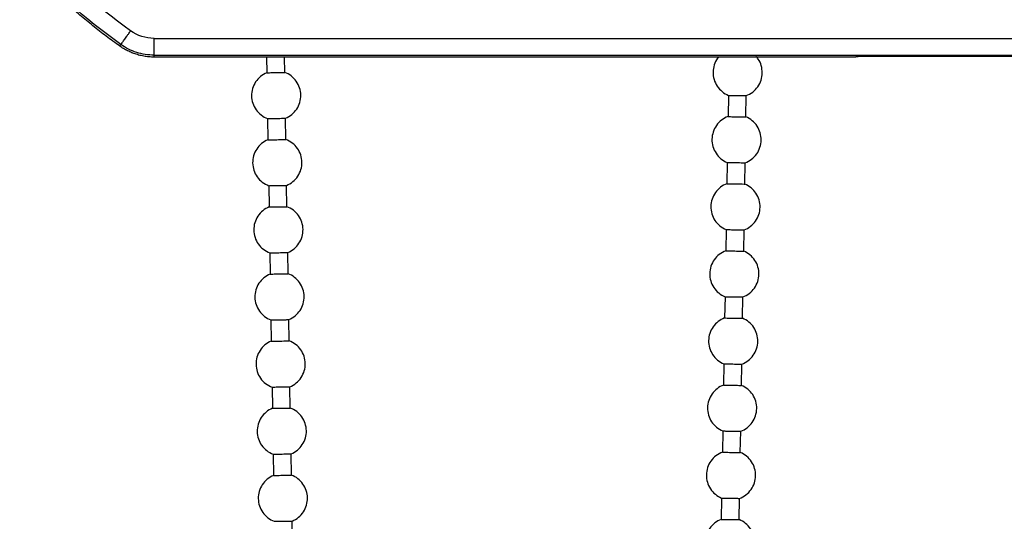
# Model space of a CAD drawing. Units: centimetres. Extents: x 999 to 1894, y 915 to 1947.
# Drawn here: x 1711 to 1799, y 1750 to 1795 of the extents above; entities that cross this region are included whole.
import ezdxf

# ---------------------------------------------------------------- set-up
doc = ezdxf.new("R2010")
doc.units = ezdxf.units.CM
doc.header["$LTSCALE"] = 5
doc.layers.get('0').update_dxf_attribs({"linetype": 'CONTINUOUS', "lineweight": 0})
for name, color, linetype in [('Dübel', 7, 'CONTINUOUS'), ('Kassettenenddeckel', 7, 'CONTINUOUS'), ('Kette', 7, 'CONTINUOUS')]:
    doc.layers.add(name, color=color, linetype=linetype)

# ---------------------------------------------------------------- blocks, each defined once
blk = doc.blocks.new('Kette_Seitenansicht_KARO_L')
at = {"layer": 'Kette', "color": 7, "linetype": 'Continuous', "lineweight": 25}
for p, q in [((-0.32, 0), (-0.315, -0.279)), ((0.005, -0.274), (0, 0)), ((7.933, -0.684), (7.927, -1.064)), ((8.246, -1.069), (8.253, -0.689)), ((-0.302, -1.099), (-0.295, -1.479)), ((0.024, -1.474), (0.018, -1.093)), ((7.913, -1.883), (7.907, -2.264)), ((8.227, -2.269), (8.233, -1.889)), ((-0.282, -2.299), (-0.276, -2.679)), ((0.044, -2.674), (0.038, -2.293)), ((7.893, -3.083), (7.887, -3.463)), ((8.207, -3.469), (8.213, -3.089)), ((-0.262, -3.498), (-0.256, -3.879)), ((0.064, -3.873), (0.058, -3.493)), ((7.873, -4.283), (7.867, -4.663)), ((8.187, -4.669), (8.193, -4.288)), ((-0.242, -4.698), (-0.236, -5.079)), ((0.084, -5.073), (0.078, -4.693)), ((7.853, -5.483), (7.847, -5.863)), ((8.167, -5.868), (8.173, -5.488)), ((-0.222, -5.898), (-0.216, -6.278)), ((0.104, -6.273), (0.098, -5.893)), ((7.833, -6.683), (7.827, -7.063)), ((8.147, -7.068), (8.153, -6.688)), ((-0.202, -7.098), (-0.196, -7.478)), ((0.124, -7.473), (0.118, -7.093)), ((7.813, -7.883), (7.807, -8.263)), ((8.127, -8.268), (8.133, -7.888)), ((0.144, -8.673), (0.138, -8.293))]:
    blk.add_line(p, q, dxfattribs=at)
for points, knots in [([(7.762, 0), (7.755, -0.007), (7.716, -0.045), (7.675, -0.139), (7.665, -0.226), (7.66, -0.269)], [0, 0, 0, 0, 0.104879, 0.55244, 1, 1, 1, 1]), ([(8.54, -0.284), (8.536, -0.24), (8.529, -0.152), (8.484, -0.048), (8.438, -0.001), (8.423, 0.015)], [0, 0, 0, 0, 0.39895, 0.7979, 1, 1, 1, 1]), ([(-0.315, -0.279), (-0.397, -0.312), (-0.468, -0.371), (-0.564, -0.518), (-0.59, -0.606), (-0.589, -0.694)], [0, 0, 0, 0, 0.5, 0.5, 1, 1, 1, 1]), ([(-0.315, -0.279), (-0.315, -0.279), (-0.298, -0.279), (-0.239, -0.278), (-0.197, -0.277), (-0.114, -0.276), (-0.072, -0.275), (-0.013, -0.274), (0.005, -0.274), (0.005, -0.274)], [0, 0, 0, 0, 0.25, 0.25, 0.5, 0.5, 0.75, 0.75, 1, 1, 1, 1]), ([(0.291, -0.679), (0.29, -0.591), (0.261, -0.504), (0.16, -0.36), (0.087, -0.304), (0.005, -0.274)], [0, 0, 0, 0, 0.5, 0.5, 1, 1, 1, 1]), ([(7.66, -0.269), (7.658, -0.357), (7.684, -0.445), (7.781, -0.592), (7.851, -0.65), (7.933, -0.684)], [0, 0, 0, 0, 0.5, 0.5, 1, 1, 1, 1]), ([(8.253, -0.689), (8.335, -0.658), (8.408, -0.602), (8.51, -0.459), (8.538, -0.372), (8.54, -0.284)], [0, 0, 0, 0, 0.5, 0.5, 1, 1, 1, 1]), ([(-0.589, -0.694), (-0.587, -0.782), (-0.559, -0.869), (-0.457, -1.012), (-0.384, -1.068), (-0.302, -1.099)], [0, 0, 0, 0, 0.5, 0.5, 1, 1, 1, 1]), ([(0.018, -1.093), (0.1, -1.06), (0.17, -1.002), (0.267, -0.855), (0.293, -0.767), (0.291, -0.679)], [0, 0, 0, 0, 0.5, 0.5, 1, 1, 1, 1]), ([(7.933, -0.684), (7.933, -0.684), (7.933, -0.684), (7.936, -0.684), (7.939, -0.684), (7.946, -0.684), (7.959, -0.684), (7.985, -0.684), (8.03, -0.685), (8.093, -0.686), (8.156, -0.687), (8.2, -0.688), (8.227, -0.688), (8.241, -0.689), (8.251, -0.689), (8.252, -0.689), (8.253, -0.689)], [0, 0, 0, 0, 0.0314946, 0.0626416, 0.0938307, 0.1254422, 0.1877565, 0.2507292, 0.3754025, 0.5000757, 0.624749, 0.7494223, 0.8123748, 0.8747093, 0.9374238, 1, 1, 1, 1]), ([(-0.302, -1.099), (-0.302, -1.099), (-0.301, -1.099), (-0.299, -1.099), (-0.295, -1.099), (-0.288, -1.099), (-0.276, -1.098), (-0.249, -1.098), (-0.205, -1.097), (-0.142, -1.096), (-0.079, -1.095), (-0.035, -1.094), (-0.008, -1.094), (0.007, -1.094), (0.016, -1.093), (0.018, -1.093), (0.018, -1.093)], [0, 0, 0, 0, 0.031495, 0.062642, 0.093831, 0.125442, 0.187757, 0.250729, 0.375402, 0.500076, 0.624749, 0.749422, 0.812375, 0.874709, 0.937424, 1, 1, 1, 1]), ([(7.927, -1.064), (7.844, -1.094), (7.771, -1.15), (7.67, -1.294), (7.641, -1.381), (7.64, -1.469)], [0, 0, 0, 0, 0.5, 0.5, 1, 1, 1, 1]), ([(7.927, -1.064), (7.927, -1.064), (7.944, -1.064), (8.003, -1.065), (8.045, -1.066), (8.128, -1.067), (8.17, -1.068), (8.229, -1.069), (8.246, -1.069), (8.246, -1.069)], [0, 0, 0, 0, 0.25, 0.25, 0.5, 0.5, 0.75, 0.75, 1, 1, 1, 1]), ([(8.52, -1.484), (8.521, -1.396), (8.495, -1.307), (8.399, -1.161), (8.328, -1.102), (8.246, -1.069)], [0, 0, 0, 0, 0.5, 0.5, 1, 1, 1, 1]), ([(-0.295, -1.479), (-0.377, -1.512), (-0.448, -1.571), (-0.544, -1.717), (-0.57, -1.806), (-0.569, -1.893)], [0, 0, 0, 0, 0.5, 0.5, 1, 1, 1, 1]), ([(-0.295, -1.479), (-0.295, -1.479), (-0.278, -1.479), (-0.219, -1.478), (-0.177, -1.477), (-0.094, -1.476), (-0.052, -1.475), (0.007, -1.474), (0.024, -1.474), (0.024, -1.474)], [0, 0, 0, 0, 0.25, 0.25, 0.5, 0.5, 0.75, 0.75, 1, 1, 1, 1]), ([(0.311, -1.879), (0.31, -1.791), (0.281, -1.704), (0.18, -1.56), (0.107, -1.504), (0.024, -1.474)], [0, 0, 0, 0, 0.5, 0.5, 1, 1, 1, 1]), ([(7.64, -1.469), (7.638, -1.557), (7.664, -1.645), (7.761, -1.792), (7.832, -1.85), (7.913, -1.883)], [0, 0, 0, 0, 0.5, 0.5, 1, 1, 1, 1]), ([(8.233, -1.889), (8.315, -1.858), (8.388, -1.802), (8.49, -1.659), (8.518, -1.571), (8.52, -1.484)], [0, 0, 0, 0, 0.5, 0.5, 1, 1, 1, 1]), ([(-0.569, -1.893), (-0.567, -1.981), (-0.539, -2.069), (-0.437, -2.212), (-0.364, -2.268), (-0.282, -2.299)], [0, 0, 0, 0, 0.5, 0.5, 1, 1, 1, 1]), ([(0.038, -2.293), (0.119, -2.26), (0.19, -2.202), (0.287, -2.055), (0.313, -1.967), (0.311, -1.879)], [0, 0, 0, 0, 0.5, 0.5, 1, 1, 1, 1]), ([(7.913, -1.883), (7.913, -1.883), (7.913, -1.883), (7.916, -1.883), (7.919, -1.883), (7.927, -1.884), (7.939, -1.884), (7.966, -1.884), (8.01, -1.885), (8.073, -1.886), (8.136, -1.887), (8.18, -1.888), (8.207, -1.888), (8.222, -1.889), (8.231, -1.889), (8.232, -1.889), (8.233, -1.889)], [0, 0, 0, 0, 0.031495, 0.062642, 0.093831, 0.125442, 0.187757, 0.250729, 0.375402, 0.500076, 0.624749, 0.749422, 0.812375, 0.874709, 0.937424, 1, 1, 1, 1]), ([(7.907, -2.264), (7.824, -2.294), (7.751, -2.35), (7.65, -2.494), (7.621, -2.581), (7.62, -2.669)], [0, 0, 0, 0, 0.5, 0.5, 1, 1, 1, 1]), ([(7.907, -2.264), (7.907, -2.264), (7.924, -2.264), (7.983, -2.265), (8.025, -2.266), (8.108, -2.267), (8.15, -2.268), (8.209, -2.269), (8.227, -2.269), (8.227, -2.269)], [0, 0, 0, 0, 0.25, 0.25, 0.5, 0.5, 0.75, 0.75, 1, 1, 1, 1]), ([(8.5, -2.683), (8.501, -2.595), (8.475, -2.507), (8.379, -2.361), (8.308, -2.302), (8.227, -2.269)], [0, 0, 0, 0, 0.5, 0.5, 1, 1, 1, 1]), ([(-0.282, -2.299), (-0.282, -2.299), (-0.281, -2.299), (-0.279, -2.299), (-0.275, -2.299), (-0.268, -2.298), (-0.256, -2.298), (-0.229, -2.298), (-0.185, -2.297), (-0.122, -2.296), (-0.059, -2.295), (-0.015, -2.294), (0.012, -2.294), (0.027, -2.294), (0.036, -2.293), (0.038, -2.293), (0.038, -2.293)], [0, 0, 0, 0, 0.031495, 0.062642, 0.093831, 0.125442, 0.187757, 0.250729, 0.375402, 0.500076, 0.624749, 0.749422, 0.812375, 0.874709, 0.937424, 1, 1, 1, 1]), ([(-0.276, -2.679), (-0.357, -2.712), (-0.428, -2.77), (-0.524, -2.917), (-0.55, -3.005), (-0.549, -3.093)], [0, 0, 0, 0, 0.5, 0.5, 1, 1, 1, 1]), ([(-0.276, -2.679), (-0.276, -2.679), (-0.258, -2.679), (-0.199, -2.678), (-0.157, -2.677), (-0.074, -2.675), (-0.032, -2.675), (0.027, -2.674), (0.044, -2.674), (0.044, -2.674)], [0, 0, 0, 0, 0.25, 0.25, 0.5, 0.5, 0.75, 0.75, 1, 1, 1, 1]), ([(0.331, -3.079), (0.33, -2.991), (0.301, -2.904), (0.2, -2.76), (0.127, -2.704), (0.044, -2.674)], [0, 0, 0, 0, 0.5, 0.5, 1, 1, 1, 1]), ([(7.62, -2.669), (7.618, -2.757), (7.644, -2.845), (7.741, -2.992), (7.812, -3.05), (7.893, -3.083)], [0, 0, 0, 0, 0.5, 0.5, 1, 1, 1, 1]), ([(8.213, -3.089), (8.295, -3.058), (8.368, -3.002), (8.47, -2.859), (8.498, -2.771), (8.5, -2.683)], [0, 0, 0, 0, 0.5, 0.5, 1, 1, 1, 1]), ([(-0.549, -3.093), (-0.547, -3.181), (-0.519, -3.268), (-0.417, -3.412), (-0.344, -3.468), (-0.262, -3.498)], [0, 0, 0, 0, 0.5, 0.5, 1, 1, 1, 1]), ([(0.058, -3.493), (0.139, -3.46), (0.21, -3.402), (0.307, -3.255), (0.333, -3.167), (0.331, -3.079)], [0, 0, 0, 0, 0.5, 0.5, 1, 1, 1, 1]), ([(7.893, -3.083), (7.893, -3.083), (7.893, -3.083), (7.896, -3.083), (7.9, -3.083), (7.907, -3.083), (7.919, -3.084), (7.946, -3.084), (7.99, -3.085), (8.053, -3.086), (8.116, -3.087), (8.16, -3.088), (8.187, -3.088), (8.202, -3.088), (8.211, -3.088), (8.212, -3.089), (8.213, -3.089)], [0, 0, 0, 0, 0.031495, 0.062642, 0.093831, 0.125442, 0.187757, 0.250729, 0.375402, 0.500076, 0.624749, 0.749422, 0.812375, 0.874709, 0.937424, 1, 1, 1, 1]), ([(-0.262, -3.498), (-0.262, -3.498), (-0.261, -3.498), (-0.259, -3.498), (-0.255, -3.498), (-0.248, -3.498), (-0.236, -3.498), (-0.209, -3.498), (-0.165, -3.497), (-0.102, -3.496), (-0.039, -3.495), (0.005, -3.494), (0.032, -3.494), (0.047, -3.493), (0.056, -3.493), (0.057, -3.493), (0.058, -3.493)], [0, 0, 0, 0, 0.031495, 0.062642, 0.093831, 0.125442, 0.187757, 0.250729, 0.375402, 0.500076, 0.624749, 0.749422, 0.812375, 0.874709, 0.937424, 1, 1, 1, 1]), ([(7.887, -3.463), (7.804, -3.494), (7.731, -3.55), (7.63, -3.693), (7.601, -3.781), (7.6, -3.869)], [0, 0, 0, 0, 0.5, 0.5, 1, 1, 1, 1]), ([(7.887, -3.463), (7.887, -3.463), (7.904, -3.464), (7.963, -3.465), (8.005, -3.465), (8.088, -3.467), (8.13, -3.467), (8.189, -3.468), (8.207, -3.469), (8.207, -3.469)], [0, 0, 0, 0, 0.25, 0.25, 0.5, 0.5, 0.75, 0.75, 1, 1, 1, 1]), ([(8.48, -3.883), (8.481, -3.795), (8.456, -3.707), (8.359, -3.56), (8.288, -3.502), (8.207, -3.469)], [0, 0, 0, 0, 0.5, 0.5, 1, 1, 1, 1]), ([(7.6, -3.869), (7.598, -3.956), (7.624, -4.045), (7.721, -4.191), (7.792, -4.25), (7.873, -4.283)], [0, 0, 0, 0, 0.5, 0.5, 1, 1, 1, 1]), ([(-0.256, -3.879), (-0.337, -3.912), (-0.408, -3.97), (-0.505, -4.117), (-0.53, -4.205), (-0.529, -4.293)], [0, 0, 0, 0, 0.5, 0.5, 1, 1, 1, 1]), ([(-0.256, -3.879), (-0.256, -3.879), (-0.238, -3.878), (-0.179, -3.877), (-0.137, -3.877), (-0.054, -3.875), (-0.012, -3.875), (0.047, -3.874), (0.064, -3.873), (0.064, -3.873)], [0, 0, 0, 0, 0.25, 0.25, 0.5, 0.5, 0.75, 0.75, 1, 1, 1, 1]), ([(0.351, -4.279), (0.35, -4.191), (0.321, -4.103), (0.22, -3.96), (0.147, -3.904), (0.064, -3.873)], [0, 0, 0, 0, 0.5, 0.5, 1, 1, 1, 1]), ([(8.193, -4.288), (8.275, -4.258), (8.348, -4.202), (8.45, -4.058), (8.478, -3.971), (8.48, -3.883)], [0, 0, 0, 0, 0.5, 0.5, 1, 1, 1, 1]), ([(-0.529, -4.293), (-0.527, -4.381), (-0.499, -4.468), (-0.397, -4.612), (-0.324, -4.668), (-0.242, -4.698)], [0, 0, 0, 0, 0.5, 0.5, 1, 1, 1, 1]), ([(0.078, -4.693), (0.159, -4.66), (0.23, -4.601), (0.327, -4.455), (0.353, -4.366), (0.351, -4.279)], [0, 0, 0, 0, 0.5, 0.5, 1, 1, 1, 1]), ([(7.873, -4.283), (7.873, -4.283), (7.873, -4.283), (7.876, -4.283), (7.88, -4.283), (7.887, -4.283), (7.899, -4.283), (7.926, -4.284), (7.97, -4.285), (8.033, -4.286), (8.096, -4.287), (8.14, -4.288), (8.167, -4.288), (8.182, -4.288), (8.191, -4.288), (8.192, -4.288), (8.193, -4.288)], [0, 0, 0, 0, 0.031495, 0.062642, 0.093831, 0.125442, 0.187757, 0.250729, 0.375402, 0.500076, 0.624749, 0.749422, 0.812375, 0.874709, 0.937424, 1, 1, 1, 1]), ([(-0.242, -4.698), (-0.242, -4.698), (-0.242, -4.698), (-0.239, -4.698), (-0.235, -4.698), (-0.228, -4.698), (-0.216, -4.698), (-0.189, -4.697), (-0.145, -4.697), (-0.082, -4.696), (-0.019, -4.695), (0.025, -4.694), (0.052, -4.693), (0.067, -4.693), (0.076, -4.693), (0.077, -4.693), (0.078, -4.693)], [0, 0, 0, 0, 0.031495, 0.062642, 0.093831, 0.125442, 0.187757, 0.250729, 0.375402, 0.500076, 0.624749, 0.749422, 0.812375, 0.874709, 0.937424, 1, 1, 1, 1]), ([(7.867, -4.663), (7.784, -4.694), (7.711, -4.75), (7.61, -4.893), (7.581, -4.981), (7.58, -5.068)], [0, 0, 0, 0, 0.5, 0.5, 1, 1, 1, 1]), ([(7.867, -4.663), (7.867, -4.663), (7.884, -4.664), (7.943, -4.665), (7.985, -4.665), (8.069, -4.667), (8.11, -4.667), (8.169, -4.668), (8.187, -4.669), (8.187, -4.669)], [0, 0, 0, 0, 0.25, 0.25, 0.5, 0.5, 0.75, 0.75, 1, 1, 1, 1]), ([(8.46, -5.083), (8.461, -4.995), (8.436, -4.907), (8.339, -4.76), (8.268, -4.702), (8.187, -4.669)], [0, 0, 0, 0, 0.5, 0.5, 1, 1, 1, 1]), ([(-0.236, -5.079), (-0.317, -5.112), (-0.388, -5.17), (-0.485, -5.317), (-0.51, -5.405), (-0.509, -5.493)], [0, 0, 0, 0, 0.5, 0.5, 1, 1, 1, 1]), ([(-0.236, -5.079), (-0.236, -5.079), (-0.218, -5.078), (-0.159, -5.077), (-0.118, -5.077), (-0.034, -5.075), (0.008, -5.074), (0.067, -5.073), (0.084, -5.073), (0.084, -5.073)], [0, 0, 0, 0, 0.25, 0.25, 0.5, 0.5, 0.75, 0.75, 1, 1, 1, 1]), ([(0.371, -5.478), (0.37, -5.39), (0.341, -5.303), (0.24, -5.16), (0.167, -5.104), (0.084, -5.073)], [0, 0, 0, 0, 0.5, 0.5, 1, 1, 1, 1]), ([(7.58, -5.068), (7.578, -5.156), (7.604, -5.244), (7.701, -5.391), (7.772, -5.45), (7.853, -5.483)], [0, 0, 0, 0, 0.5, 0.5, 1, 1, 1, 1]), ([(8.173, -5.488), (8.255, -5.458), (8.328, -5.402), (8.43, -5.258), (8.458, -5.171), (8.46, -5.083)], [0, 0, 0, 0, 0.5, 0.5, 1, 1, 1, 1]), ([(-0.509, -5.493), (-0.507, -5.581), (-0.479, -5.668), (-0.377, -5.812), (-0.304, -5.868), (-0.222, -5.898)], [0, 0, 0, 0, 0.5, 0.5, 1, 1, 1, 1]), ([(0.098, -5.893), (0.179, -5.86), (0.25, -5.801), (0.347, -5.654), (0.373, -5.566), (0.371, -5.478)], [0, 0, 0, 0, 0.5, 0.5, 1, 1, 1, 1]), ([(7.853, -5.483), (7.853, -5.483), (7.853, -5.483), (7.856, -5.483), (7.86, -5.483), (7.867, -5.483), (7.879, -5.483), (7.906, -5.484), (7.95, -5.484), (8.013, -5.486), (8.076, -5.487), (8.12, -5.487), (8.147, -5.488), (8.162, -5.488), (8.171, -5.488), (8.172, -5.488), (8.173, -5.488)], [0, 0, 0, 0, 0.031495, 0.062642, 0.093831, 0.125442, 0.187757, 0.250729, 0.375402, 0.500076, 0.624749, 0.749422, 0.812375, 0.874709, 0.937424, 1, 1, 1, 1]), ([(-0.222, -5.898), (-0.222, -5.898), (-0.222, -5.898), (-0.219, -5.898), (-0.215, -5.898), (-0.208, -5.898), (-0.196, -5.898), (-0.169, -5.897), (-0.125, -5.897), (-0.062, -5.895), (0.001, -5.894), (0.045, -5.894), (0.072, -5.893), (0.087, -5.893), (0.096, -5.893), (0.097, -5.893), (0.098, -5.893)], [0, 0, 0, 0, 0.031495, 0.062642, 0.093831, 0.125442, 0.187757, 0.250729, 0.375402, 0.500076, 0.624749, 0.749422, 0.812375, 0.874709, 0.937424, 1, 1, 1, 1]), ([(7.847, -5.863), (7.764, -5.894), (7.692, -5.95), (7.59, -6.093), (7.561, -6.18), (7.56, -6.268)], [0, 0, 0, 0, 0.5, 0.5, 1, 1, 1, 1]), ([(7.847, -5.863), (7.847, -5.863), (7.864, -5.863), (7.923, -5.864), (7.965, -5.865), (8.049, -5.866), (8.09, -5.867), (8.149, -5.868), (8.167, -5.868), (8.167, -5.868)], [0, 0, 0, 0, 0.25, 0.25, 0.5, 0.5, 0.75, 0.75, 1, 1, 1, 1]), ([(8.44, -6.283), (8.441, -6.195), (8.416, -6.107), (8.319, -5.96), (8.248, -5.902), (8.167, -5.868)], [0, 0, 0, 0, 0.5, 0.5, 1, 1, 1, 1]), ([(-0.216, -6.278), (-0.297, -6.312), (-0.368, -6.37), (-0.465, -6.517), (-0.49, -6.605), (-0.489, -6.693)], [0, 0, 0, 0, 0.5, 0.5, 1, 1, 1, 1]), ([(-0.216, -6.278), (-0.216, -6.278), (-0.198, -6.278), (-0.139, -6.277), (-0.098, -6.276), (-0.014, -6.275), (0.028, -6.274), (0.087, -6.273), (0.104, -6.273), (0.104, -6.273)], [0, 0, 0, 0, 0.25, 0.25, 0.5, 0.5, 0.75, 0.75, 1, 1, 1, 1]), ([(0.391, -6.678), (0.39, -6.59), (0.361, -6.503), (0.259, -6.36), (0.187, -6.304), (0.104, -6.273)], [0, 0, 0, 0, 0.5, 0.5, 1, 1, 1, 1]), ([(7.56, -6.268), (7.558, -6.356), (7.584, -6.444), (7.681, -6.591), (7.752, -6.649), (7.833, -6.683)], [0, 0, 0, 0, 0.5, 0.5, 1, 1, 1, 1]), ([(8.153, -6.688), (8.235, -6.657), (8.308, -6.602), (8.41, -6.458), (8.438, -6.371), (8.44, -6.283)], [0, 0, 0, 0, 0.5, 0.5, 1, 1, 1, 1]), ([(0.118, -7.093), (0.199, -7.059), (0.27, -7.001), (0.367, -6.854), (0.393, -6.766), (0.391, -6.678)], [0, 0, 0, 0, 0.5, 0.5, 1, 1, 1, 1]), ([(7.833, -6.683), (7.833, -6.683), (7.834, -6.683), (7.836, -6.683), (7.84, -6.683), (7.847, -6.683), (7.859, -6.683), (7.886, -6.684), (7.93, -6.684), (7.993, -6.685), (8.056, -6.686), (8.1, -6.687), (8.127, -6.688), (8.142, -6.688), (8.151, -6.688), (8.152, -6.688), (8.153, -6.688)], [0, 0, 0, 0, 0.031495, 0.062642, 0.093831, 0.125442, 0.187757, 0.250729, 0.375402, 0.500076, 0.624749, 0.749422, 0.812375, 0.874709, 0.937424, 1, 1, 1, 1]), ([(-0.489, -6.693), (-0.487, -6.781), (-0.459, -6.868), (-0.357, -7.011), (-0.284, -7.067), (-0.202, -7.098)], [0, 0, 0, 0, 0.5, 0.5, 1, 1, 1, 1]), ([(-0.202, -7.098), (-0.202, -7.098), (-0.202, -7.098), (-0.199, -7.098), (-0.195, -7.098), (-0.188, -7.098), (-0.176, -7.098), (-0.149, -7.097), (-0.105, -7.096), (-0.042, -7.095), (0.021, -7.094), (0.065, -7.094), (0.092, -7.093), (0.107, -7.093), (0.116, -7.093), (0.117, -7.093), (0.118, -7.093)], [0, 0, 0, 0, 0.031495, 0.062642, 0.093831, 0.125442, 0.187757, 0.250729, 0.375402, 0.500076, 0.624749, 0.749422, 0.812375, 0.874709, 0.937424, 1, 1, 1, 1]), ([(7.827, -7.063), (7.744, -7.094), (7.672, -7.149), (7.57, -7.293), (7.541, -7.38), (7.54, -7.468)], [0, 0, 0, 0, 0.5, 0.5, 1, 1, 1, 1]), ([(7.827, -7.063), (7.827, -7.063), (7.844, -7.063), (7.903, -7.064), (7.945, -7.065), (8.029, -7.066), (8.07, -7.067), (8.129, -7.068), (8.147, -7.068), (8.147, -7.068)], [0, 0, 0, 0, 0.25, 0.25, 0.5, 0.5, 0.75, 0.75, 1, 1, 1, 1]), ([(8.42, -7.483), (8.421, -7.395), (8.396, -7.307), (8.299, -7.16), (8.228, -7.102), (8.147, -7.068)], [0, 0, 0, 0, 0.5, 0.5, 1, 1, 1, 1]), ([(-0.196, -7.478), (-0.277, -7.511), (-0.348, -7.57), (-0.445, -7.717), (-0.47, -7.805), (-0.469, -7.893)], [0, 0, 0, 0, 0.5, 0.5, 1, 1, 1, 1]), ([(-0.196, -7.478), (-0.196, -7.478), (-0.178, -7.478), (-0.119, -7.477), (-0.078, -7.476), (0.006, -7.475), (0.048, -7.474), (0.107, -7.473), (0.124, -7.473), (0.124, -7.473)], [0, 0, 0, 0, 0.25, 0.25, 0.5, 0.5, 0.75, 0.75, 1, 1, 1, 1]), ([(0.411, -7.878), (0.41, -7.79), (0.381, -7.703), (0.279, -7.559), (0.207, -7.503), (0.124, -7.473)], [0, 0, 0, 0, 0.5, 0.5, 1, 1, 1, 1]), ([(7.54, -7.468), (7.539, -7.556), (7.564, -7.644), (7.661, -7.791), (7.732, -7.849), (7.813, -7.883)], [0, 0, 0, 0, 0.5, 0.5, 1, 1, 1, 1]), ([(8.133, -7.888), (8.216, -7.857), (8.288, -7.801), (8.39, -7.658), (8.418, -7.571), (8.42, -7.483)], [0, 0, 0, 0, 0.5, 0.5, 1, 1, 1, 1]), ([(-0.469, -7.893), (-0.467, -7.981), (-0.439, -8.068), (-0.337, -8.211), (-0.265, -8.267), (-0.182, -8.298)], [0, 0, 0, 0, 0.5, 0.5, 1, 1, 1, 1]), ([(0.138, -8.293), (0.219, -8.259), (0.29, -8.201), (0.387, -8.054), (0.412, -7.966), (0.411, -7.878)], [0, 0, 0, 0, 0.5, 0.5, 1, 1, 1, 1]), ([(7.813, -7.883), (7.813, -7.883), (7.814, -7.883), (7.816, -7.883), (7.82, -7.883), (7.827, -7.883), (7.839, -7.883), (7.866, -7.883), (7.91, -7.884), (7.973, -7.885), (8.036, -7.886), (8.08, -7.887), (8.107, -7.887), (8.122, -7.888), (8.131, -7.888), (8.133, -7.888), (8.133, -7.888)], [0, 0, 0, 0, 0.031495, 0.062642, 0.093831, 0.125442, 0.187757, 0.250729, 0.375402, 0.500076, 0.624749, 0.749422, 0.812375, 0.874709, 0.937424, 1, 1, 1, 1]), ([(7.807, -8.263), (7.724, -8.293), (7.652, -8.349), (7.55, -8.493), (7.522, -8.58), (7.52, -8.668)], [0, 0, 0, 0, 0.5, 0.5, 1, 1, 1, 1]), ([(7.807, -8.263), (7.807, -8.263), (7.824, -8.263), (7.883, -8.264), (7.925, -8.265), (8.009, -8.266), (8.05, -8.267), (8.11, -8.268), (8.127, -8.268), (8.127, -8.268)], [0, 0, 0, 0, 0.25, 0.25, 0.5, 0.5, 0.75, 0.75, 1, 1, 1, 1]), ([(8.4, -8.683), (8.401, -8.595), (8.376, -8.507), (8.279, -8.36), (8.208, -8.301), (8.127, -8.268)], [0, 0, 0, 0, 0.5, 0.5, 1, 1, 1, 1]), ([(-0.182, -8.298), (-0.182, -8.298), (-0.182, -8.298), (-0.179, -8.298), (-0.176, -8.298), (-0.168, -8.298), (-0.156, -8.297), (-0.129, -8.297), (-0.085, -8.296), (-0.022, -8.295), (0.041, -8.294), (0.085, -8.293), (0.112, -8.293), (0.127, -8.293), (0.136, -8.293), (0.137, -8.293), (0.138, -8.293)], [0, 0, 0, 0, 0.031495, 0.062642, 0.093831, 0.125442, 0.187757, 0.250729, 0.375402, 0.500076, 0.624749, 0.749422, 0.812375, 0.874709, 0.937424, 1, 1, 1, 1])]:
    blk.add_open_spline(points, degree=3, knots=knots, dxfattribs=at)
blk = doc.blocks.new('Enddeckel_SA_KARO_L')
at = {"color": 7, "linetype": 'Continuous', "lineweight": 25}
for p, q in [((-3.685, -19.725), (-3.685, -19.718)), ((-0.025, -19.715), (-3.645, -19.715))]:
    blk.add_line(p, q, dxfattribs=at)
blk.add_open_spline([(-3.685, -19.718), (-3.685, -19.718), (-3.685, -19.717), (-3.682, -19.717), (-3.678, -19.716), (-3.673, -19.716), (-3.668, -19.716), (-3.662, -19.716), (-3.656, -19.715), (-3.651, -19.715), (-3.647, -19.715), (-3.645, -19.715)], degree=3, knots=[0, 0, 0, 0, 0.13817, 0.269572, 0.394206, 0.512073, 0.623175, 0.727513, 0.825093, 0.915919, 1, 1, 1, 1], dxfattribs=at)
at = {"layer": 'Kassettenenddeckel', "color": 7, "linetype": 'Continuous', "lineweight": 25}
for p, q in [((-16.841, -19.529), (-16.82, -19.5)), ((-16.227, -19.39), (0.275, -19.39)), ((-16.227, -19.69), (0, -19.69)), ((-16.227, -19.725), (-16.227, -19.69)), ((-3.685, -19.725), (-16.227, -19.725))]:
    blk.add_line(p, q, dxfattribs=at)
for points in [[(-16.647, -19.256), (-17.28, -18.806), (-17.861, -18.287), (-18.381, -17.71)], [(-16.82, -19.5), (-17.471, -19.038), (-18.07, -18.504), (-18.604, -17.91)], [(-16.227, -19.39), (-16.377, -19.39), (-16.524, -19.343), (-16.647, -19.256)]]:
    blk.add_open_spline(points, degree=3, dxfattribs=at)
for points, knots in [([(-16.841, -19.529), (-16.881, -19.5), (-16.963, -19.441), (-17.083, -19.352), (-17.202, -19.261), (-17.32, -19.168), (-17.437, -19.074), (-17.552, -18.978), (-17.667, -18.88), (-17.802, -18.761), (-17.957, -18.62), (-18.131, -18.454), (-18.301, -18.284), (-18.468, -18.111), (-18.576, -17.993), (-18.63, -17.934)], [0, 0, 0, 0, 0.062537, 0.12504, 0.18752, 0.24999, 0.312461, 0.374946, 0.437456, 0.500003, 0.600044, 0.700015, 0.799966, 0.899945, 1, 1, 1, 1]), ([(-16.82, -19.501), (-16.818, -19.497), (-16.809, -19.484), (-16.788, -19.455), (-16.776, -19.438), (-16.749, -19.4), (-16.734, -19.378), (-16.707, -19.341), (-16.698, -19.328), (-16.682, -19.305), (-16.676, -19.297), (-16.666, -19.284), (-16.663, -19.279), (-16.656, -19.269), (-16.652, -19.263), (-16.647, -19.256)], [0, 0, 0, 0, 0.25, 0.25, 0.5, 0.5, 0.75, 0.75, 0.875, 0.875, 0.9375, 0.9375, 0.96875, 0.96875, 1, 1, 1, 1]), ([(-16.227, -19.725), (-16.242, -19.725), (-16.273, -19.724), (-16.32, -19.721), (-16.367, -19.716), (-16.413, -19.709), (-16.458, -19.7), (-16.504, -19.688), (-16.56, -19.672), (-16.626, -19.648), (-16.701, -19.614), (-16.773, -19.575), (-16.818, -19.544), (-16.841, -19.529)], [0, 0, 0, 0, 0.071764, 0.143185, 0.214402, 0.285556, 0.356787, 0.428235, 0.500041, 0.625375, 0.749978, 0.874602, 1, 1, 1, 1]), ([(-16.227, -19.69), (-16.332, -19.69), (-16.438, -19.674), (-16.639, -19.609), (-16.734, -19.562), (-16.82, -19.5)], [0, 0, 0, 0, 0.5, 0.5, 1, 1, 1, 1]), ([(-16.227, -19.69), (-16.227, -19.686), (-16.227, -19.67), (-16.227, -19.634), (-16.227, -19.614), (-16.227, -19.566), (-16.227, -19.54), (-16.227, -19.494), (-16.227, -19.478), (-16.227, -19.45), (-16.227, -19.441), (-16.227, -19.424), (-16.227, -19.419), (-16.227, -19.406), (-16.227, -19.399), (-16.227, -19.39)], [0, 0, 0, 0, 0.25, 0.25, 0.5, 0.5, 0.75, 0.75, 0.875, 0.875, 0.9375, 0.9375, 0.96875, 0.96875, 1, 1, 1, 1])]:
    blk.add_open_spline(points, degree=3, knots=knots, dxfattribs=at)

msp = doc.modelspace()

# ---------------------------------------------------------------- block references
at = {"layer": 'Dübel', "xscale": 5, "yscale": 5, "zscale": 5}
msp.add_blockref('Enddeckel_SA_KARO_L', (1803.928, 1889.851), dxfattribs=at)
at = {"layer": 'Kette', "xscale": 5, "yscale": 5, "zscale": 5}
msp.add_blockref('Kette_Seitenansicht_KARO_L', (1734.442, 1791.226), dxfattribs=at)

doc.saveas('drawing.dxf')
